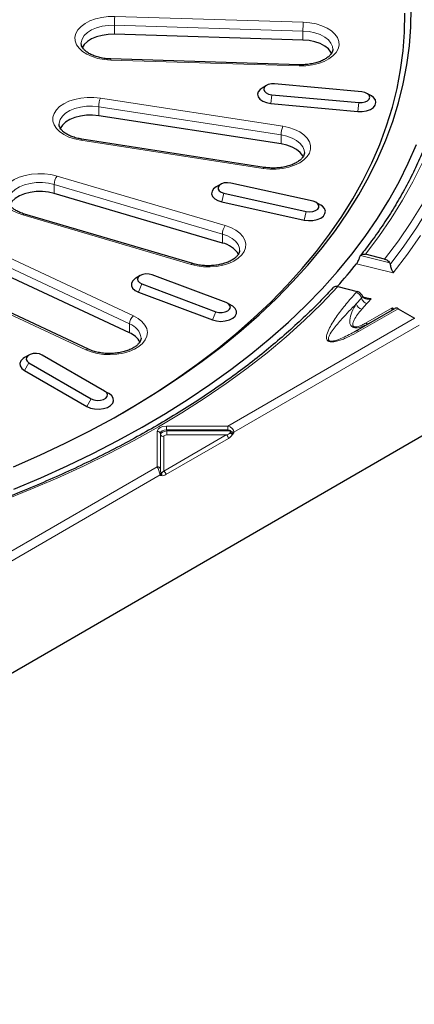
# Model space of a CAD drawing. Units: millimetres. Extents: x 0 to 420, y 0 to 297.
# Drawn here: x 344 to 369, y 122 to 185 of the extents above; entities that cross this region are included whole.
import ezdxf

# ---------------------------------------------------------------- set-up
doc = ezdxf.new("R2010")
doc.units = ezdxf.units.MM

msp = doc.modelspace()

# ---------------------------------------------------------------- linework, layer by layer
at = {"color": 8, "linetype": 'Continuous', "lineweight": 18}
for p, q in [((361.7461, 183.9669), (349.7626, 184.3294)), ((349.7626, 183.7579), (349.7626, 184.3294)), ((349.7835, 184.8866), (361.767, 184.5241)), ((361.7461, 183.3953), (361.7461, 183.9669)), ((361.5158, 181.7569), (349.5323, 182.1195)), ((359.7606, 179.9282), (359.698, 179.3735)), ((348.8728, 179.7157), (360.4639, 177.9228)), ((365.2916, 179.4224), (365.2291, 178.8678)), ((360.3604, 177.3731), (348.7693, 179.1661)), ((348.7693, 178.5945), (348.7693, 179.1661)), ((359.2216, 175.2462), (347.6305, 177.0392)), ((360.3604, 176.8015), (360.3604, 177.3731)), ((346.1197, 174.7671), (356.8118, 171.6221)), ((356.6302, 171.0898), (345.9381, 174.2348)), ((345.9381, 173.6632), (345.9381, 174.2348)), ((356.7284, 173.6752), (356.5851, 173.133)), ((361.9565, 172.5167), (361.8131, 171.9745)), ((354.6326, 169.1532), (343.9405, 172.2982)), ((356.6302, 170.5182), (356.6302, 171.0898)), ((341.6445, 170.2571), (350.9702, 165.8975)), ((350.7185, 165.3914), (341.3927, 169.751)), ((365.3985, 169.7163), (367.2584, 169.2541)), ((367.4845, 168.6256), (365.1548, 169.2046)), ((347.9495, 163.744), (338.6237, 168.1036)), ((351.5105, 167.9229), (351.2927, 167.4026)), ((365.1356, 166.6588), (365.4671, 167.029)), ((365.5523, 167.1145), (366.0855, 166.9819)), ((356.2071, 166.1622), (355.9892, 165.6419)), ((367.7857, 166.3526), (365.2779, 164.9049)), ((365.809, 166.6789), (365.4817, 166.3135)), ((365.7269, 165.4346), (367.4072, 166.4046)), ((367.4072, 166.4046), (367.5243, 166.337)), ((356.9644, 158.9073), (368.8236, 165.7535)), ((350.7185, 164.8198), (350.7185, 165.3914)), ((369.1296, 165.3067), (357.3548, 158.5093)), ((344.3349, 162.9225), (344.0521, 162.4326)), ((348.2947, 160.6366), (348.0119, 160.1467)), ((353.0832, 158.9073), (356.9644, 158.9073)), ((353.0832, 158.9073), (353.0832, 158.6587)), ((356.9644, 158.6587), (353.0832, 158.6587)), ((353.0832, 158.6587), (353.0955, 158.5949)), ((356.9644, 158.9073), (356.9644, 158.6587)), ((352.4923, 156.3257), (352.4923, 158.5662)), ((352.6893, 158.4313), (352.6893, 156.1907)), ((352.7015, 158.3675), (352.6893, 158.4313)), ((352.7015, 156.0407), (352.7015, 158.3675)), ((352.8985, 156.0553), (356.8669, 158.3462)), ((352.8985, 158.2325), (352.8985, 156.0553)), ((357.0078, 158.1158), (353.0394, 155.8249)), ((353.0955, 158.5949), (353.0955, 158.3462)), ((353.0955, 158.5949), (357.1261, 158.5949)), ((356.8669, 158.3462), (353.0955, 158.3462)), ((357.1261, 158.5949), (357.1261, 158.4686)), ((357.1261, 158.5949), (357.1688, 158.5927)), ((357.1261, 158.4686), (357.1566, 158.4818)), ((357.2854, 158.3891), (357.2669, 158.3606)), ((357.3311, 158.4525), (357.2854, 158.3891)), ((357.3548, 158.5093), (357.353, 158.4772)), ((340.6331, 149.4795), (352.4923, 156.3257)), ((352.6654, 155.8021), (340.8907, 149.0047)), ((352.6715, 155.7747), (352.6654, 155.8021)), ((352.746, 155.7686), (352.6952, 155.7762)), ((352.7019, 156.0141), (352.7015, 156.0407)), ((352.7669, 155.7628), (352.746, 155.7686)), ((352.752, 155.939), (352.7623, 155.9494))]:
    msp.add_line(p, q, dxfattribs=at)
at = {"color": 7, "linetype": 'Continuous', "lineweight": 25}
for p, q in [((361.7461, 183.3953), (349.7626, 183.7579)), ((361.5279, 181.8301), (349.5444, 182.1927)), ((365.4794, 180.1067), (359.9483, 180.6124)), ((359.4301, 180.5152), (359.1472, 180.3518)), ((359.7606, 179.9282), (365.2916, 179.4224)), ((366.0927, 179.8461), (365.8098, 180.0094)), ((359.698, 179.3735), (365.2291, 178.8678)), ((404.1567, 178.3927), (306.8577, 122.2232)), ((360.3604, 176.8015), (348.7693, 178.5945)), ((359.2827, 175.3149), (347.6916, 177.1078)), ((362.3865, 173.1634), (357.1585, 174.322)), ((356.6302, 170.5182), (345.9381, 173.6632)), ((356.5191, 174.2435), (356.2362, 174.0801)), ((356.7284, 173.6752), (361.9565, 172.5167)), ((356.5851, 173.133), (361.8131, 171.9745)), ((362.8787, 172.9216), (362.5958, 173.085)), ((354.7455, 169.2103), (344.0534, 172.3553)), ((366.9381, 169.5002), (365.7189, 169.8032)), ((350.7185, 164.8198), (341.3927, 169.1794)), ((367.2584, 169.2541), (367.289, 169.1606)), ((348.1189, 163.7798), (338.7931, 168.1394)), ((351.413, 168.4583), (351.1301, 168.2949)), ((356.8606, 166.7432), (352.1641, 168.5039)), ((351.2927, 167.4026), (355.9892, 165.6419)), ((351.5105, 167.9229), (356.2071, 166.1622)), ((363.9641, 167.7502), (365.1871, 167.4462)), ((365.5496, 167.1186), (365.5084, 167.1998)), ((357.2411, 166.5342), (356.9582, 166.6976)), ((365.0779, 164.9247), (367.5857, 166.3724)), ((367.7857, 166.3526), (368.8236, 165.7535)), ((344.3348, 163.4123), (344.0519, 163.249)), ((349.1432, 161.1264), (345.1834, 163.4124)), ((344.0521, 162.4326), (348.0119, 160.1467)), ((344.3349, 162.9225), (348.2947, 160.6366)), ((349.1432, 161.1264), (349.4261, 160.9631))]:
    msp.add_line(p, q, dxfattribs=at)
at = {"color": 8, "linetype": 'Continuous', "lineweight": 18, "flags": 128}
for points in [[(367.289, 169.1606), (368.1629, 170.3183), (368.9705, 171.492), (369.7108, 172.6803), (370.3831, 173.8821), (370.9866, 175.0959), (371.5207, 176.3206), (371.9848, 177.5547), (372.3784, 178.797), (372.701, 180.046), (372.9524, 181.3005), (373.1322, 182.5591), (373.2403, 183.8204), (373.2766, 185.0831), (373.2409, 186.3458), (373.1661, 187.3009)], [(349.5323, 182.1195), (349.118, 182.1531), (348.7201, 182.2277), (348.3508, 182.3411), (348.0211, 182.4898), (347.7412, 182.6692), (347.5195, 182.8741), (347.3628, 183.098), (347.2758, 183.3342), (347.2612, 183.5756), (347.3194, 183.8147), (347.4487, 184.0444), (347.6451, 184.2576), (347.9026, 184.448), (348.2135, 184.6096), (348.5683, 184.7375), (348.9562, 184.828), (349.3654, 184.8782), (349.7835, 184.8866)], [(349.7626, 184.3294), (349.3709, 184.3191), (348.9903, 184.2648), (348.6353, 184.1687), (348.3196, 184.0345), (348.0554, 183.8672), (347.8527, 183.6735), (347.7194, 183.4606), (347.6606, 183.2369), (347.658, 183.1861)], [(361.767, 184.5241), (362.1813, 184.4905), (362.5792, 184.4159), (362.9486, 184.3025), (363.2782, 184.1538), (363.5582, 183.9743), (363.7799, 183.7695), (363.9366, 183.5456), (364.0236, 183.3093), (364.0382, 183.068), (363.9799, 182.8288), (363.8507, 182.5991), (363.6543, 182.3859), (363.3967, 182.1956), (363.0858, 182.034), (362.731, 181.906), (362.3431, 181.8155), (361.9339, 181.7653), (361.5158, 181.7569)], [(363.6414, 182.8042), (363.6207, 182.9796), (363.5267, 183.1993), (363.3603, 183.4042), (363.1277, 183.5864), (362.8381, 183.739), (362.5025, 183.856), (362.1337, 183.9329), (361.7461, 183.9669)], [(347.6305, 177.0392), (347.2373, 177.1218), (346.875, 177.2425), (346.5546, 177.3978), (346.2857, 177.5828), (346.0765, 177.7919), (345.9334, 178.0189), (345.8608, 178.2567), (345.8608, 178.4982), (345.9334, 178.736), (346.0765, 178.963), (346.2857, 179.1721), (346.5546, 179.3571), (346.875, 179.5124), (347.2373, 179.6331), (347.6305, 179.7157), (348.0425, 179.7577), (348.4608, 179.7577), (348.8728, 179.7157)], [(348.7693, 179.1661), (348.3824, 179.2029), (347.9906, 179.1955), (347.6088, 179.1441), (347.2516, 179.0507), (346.9329, 178.9189), (346.6649, 178.7537), (346.4579, 178.5615), (346.3198, 178.3497), (346.2559, 178.1263), (346.2517, 178.0451)], [(360.4639, 177.9228), (360.857, 177.8402), (361.2193, 177.7194), (361.5398, 177.5642), (361.8087, 177.3792), (362.0179, 177.17), (362.161, 176.9431), (362.2336, 176.7052), (362.2336, 176.4637), (362.161, 176.2259), (362.0179, 175.999), (361.8087, 175.7898), (361.5398, 175.6048), (361.2193, 175.4496), (360.857, 175.3288), (360.4639, 175.2462), (360.0519, 175.2043), (359.6336, 175.2043), (359.2216, 175.2462)], [(347.6305, 177.0392), (347.6507, 177.0764), (347.6701, 177.0997), (347.688, 177.108), (347.6916, 177.1078)], [(361.8427, 176.2636), (361.8256, 176.4086), (361.7366, 176.629), (361.5748, 176.8352), (361.3464, 177.0191), (361.0603, 177.1739), (360.7273, 177.2934), (360.3604, 177.3731)], [(369.3265, 175.5883), (368.7377, 174.4051), (368.0817, 173.2338), (367.3594, 172.0755), (366.5715, 170.9316), (365.7189, 169.8032)], [(343.9405, 172.2982), (343.5857, 172.4261), (343.2749, 172.5877), (343.0173, 172.778), (342.8209, 172.9913), (342.6916, 173.221), (342.6334, 173.4601), (342.648, 173.7015), (342.735, 173.9377), (342.8917, 174.1616), (343.1134, 174.3664), (343.3933, 174.5459), (343.723, 174.6946), (344.0923, 174.808), (344.4902, 174.8826), (344.9045, 174.9162), (345.3226, 174.9078), (345.7318, 174.8576), (346.1197, 174.7671)], [(359.2216, 175.2462), (359.2418, 175.2834), (359.2612, 175.3067), (359.2791, 175.3151), (359.2827, 175.3149)], [(345.9381, 174.2348), (345.573, 174.3172), (345.187, 174.357), (344.795, 174.3526), (344.4121, 174.3041), (344.0529, 174.2134), (343.7312, 174.084), (343.4595, 173.9208), (343.2481, 173.7302), (343.1052, 173.5194), (343.0363, 173.2966), (343.0304, 173.2255)], [(366.9381, 169.5002), (367.8067, 170.651), (368.6093, 171.8176), (369.3451, 172.9988)], [(356.8118, 171.6221), (357.1665, 171.4941), (357.4774, 171.3325), (357.735, 171.1422), (357.9314, 170.929), (358.0607, 170.6993), (358.1189, 170.4601), (358.1043, 170.2188), (358.0173, 169.9826), (357.8606, 169.7586), (357.6389, 169.5538), (357.359, 169.3744), (357.0293, 169.2257), (356.6599, 169.1123), (356.2621, 169.0377), (355.8478, 169.004), (355.4297, 169.0125), (355.0205, 169.0627), (354.6326, 169.1532)], [(357.7219, 170.0415), (357.7083, 170.1967), (357.6243, 170.4178), (357.4672, 170.6252), (357.243, 170.8109), (356.9604, 170.9677), (356.6302, 171.0898)], [(369.2195, 170.9963), (368.3862, 169.8026), (367.4845, 168.6256)], [(363.9641, 167.7502), (362.929, 166.6704), (361.8329, 165.6109), (360.6768, 164.5728), (359.4621, 163.5572), (358.19, 162.5654), (356.862, 161.5983), (355.4796, 160.657), (354.0441, 159.7425), (352.5572, 158.8558), (351.0204, 157.9979), (349.4355, 157.1697), (347.8042, 156.3721), (346.1282, 155.606), (344.4094, 154.8722), (342.6497, 154.1715), (340.8508, 153.5046), (339.0149, 152.8724), (337.1439, 152.2754)], [(350.9702, 165.8975), (351.2711, 165.7297), (351.517, 165.5343), (351.7004, 165.3173), (351.8158, 165.0851), (351.8595, 164.8449), (351.8303, 164.604), (351.7291, 164.3697), (351.5589, 164.1491), (351.325, 163.9489), (351.0344, 163.7751), (350.6959, 163.6332), (350.3199, 163.5273), (349.9178, 163.4607), (349.5017, 163.4355), (349.0844, 163.4523), (348.6785, 163.5108), (348.2963, 163.609), (347.9495, 163.744)]]:
    msp.add_lwpolyline(points, dxfattribs=at)
at = {"color": 7, "linetype": 'Continuous', "lineweight": 25, "flags": 128}
for points in [[(343.354, 156.3261), (345.0182, 157.0569), (346.6387, 157.8197), (348.2136, 158.6136), (349.7412, 159.4378), (351.2197, 160.2914), (352.6475, 161.1732), (354.0228, 162.0824), (355.3441, 163.0179), (356.61, 163.9786), (357.8189, 164.9635), (358.9695, 165.9713), (360.0605, 167.0011), (361.0906, 168.0515), (362.0587, 169.1214), (362.9637, 170.2095), (363.8044, 171.3147), (364.5801, 172.4356), (365.2897, 173.5711), (365.9324, 174.7197), (366.5076, 175.8802), (367.0146, 177.0512), (367.4528, 178.2315), (367.8217, 179.4196), (368.1208, 180.6142), (368.3499, 181.814), (368.5087, 183.0176), (368.597, 184.2236), (368.6146, 185.4306)], [(350.3037, 159.7554), (350.9322, 160.1252), (352.3507, 161.0014), (353.7171, 161.9047), (355.0299, 162.8342), (356.2876, 163.7887), (357.4887, 164.7672), (358.6319, 165.7685), (359.7158, 166.7916), (360.7393, 167.8352), (361.7011, 168.8982), (362.6002, 169.9793), (363.4355, 171.0773), (364.2061, 172.191), (364.9112, 173.3191), (365.5498, 174.4603), (366.1213, 175.6133), (366.625, 176.7768), (367.0603, 177.9494), (367.4268, 179.1299), (367.724, 180.3168), (367.9516, 181.5088), (368.1094, 182.7046), (368.1971, 183.9028), (368.2146, 185.102)], [(349.7626, 183.7579), (349.3709, 183.7475), (348.9903, 183.6932), (348.6353, 183.5971), (348.3196, 183.4629), (348.0554, 183.2957), (347.8527, 183.1019), (347.7264, 182.9045)], [(363.5645, 182.5595), (363.5267, 182.6277), (363.3603, 182.8326), (363.1277, 183.0149), (362.8381, 183.1674), (362.5025, 183.2844), (362.1337, 183.3614), (361.7461, 183.3953)], [(359.9483, 180.6124), (359.74, 180.6103), (359.5454, 180.5672), (359.3882, 180.4883), (359.2871, 180.383), (359.2545, 180.2642), (359.2943, 180.1461), (359.4016, 180.043), (359.5636, 179.9673), (359.7606, 179.9282)], [(359.1472, 180.3518), (359.021, 180.2627), (358.8991, 180.1142), (358.8546, 179.9519), (358.891, 179.7889), (359.0056, 179.6385), (359.1889, 179.5128), (359.4261, 179.422), (359.698, 179.3735)], [(365.2916, 179.4224), (365.5, 179.4245), (365.6945, 179.4676), (365.8518, 179.5466), (365.9528, 179.6518), (365.9854, 179.7706), (365.9457, 179.8887), (365.8383, 179.9918), (365.6764, 180.0675), (365.4794, 180.1067)], [(365.2291, 178.8678), (365.5137, 178.8654), (365.7879, 178.9094), (366.0295, 178.9963), (366.219, 179.1189), (366.3409, 179.2674), (366.3854, 179.4297), (366.3489, 179.5926), (366.2344, 179.7431), (366.0927, 179.8461)], [(348.7693, 178.5945), (348.3824, 178.6314), (347.9906, 178.624), (347.6088, 178.5726), (347.2516, 178.4791), (346.9329, 178.3473), (346.6649, 178.1821), (346.4579, 177.9899), (346.3236, 177.7863)], [(343.3684, 154.9114), (345.0879, 155.6314), (346.7651, 156.3839), (348.398, 157.1682), (349.9848, 157.9835), (351.5239, 158.8287), (353.0134, 159.703), (354.4517, 160.6054), (355.8373, 161.5349), (357.1686, 162.4904), (358.4442, 163.471), (359.6626, 164.4755), (360.8225, 165.5029), (361.9226, 166.5519), (362.9617, 167.6214), (363.9386, 168.7103), (364.8523, 169.8174), (365.7018, 170.9414), (366.4861, 172.081), (367.2043, 173.2351), (367.8557, 174.4023), (368.4395, 175.5813), (368.9551, 176.7709)], [(361.7754, 175.9834), (361.7366, 176.0574), (361.5748, 176.2636), (361.3464, 176.4476), (361.0603, 176.6023), (360.7273, 176.7218), (360.3604, 176.8015)], [(357.1585, 174.322), (356.9539, 174.3449), (356.7481, 174.3261), (356.5659, 174.2678), (356.4291, 174.177), (356.3545, 174.0647), (356.3508, 173.9444), (356.4187, 173.8307), (356.5498, 173.7372), (356.7284, 173.6752)], [(345.9381, 173.6632), (345.573, 173.7457), (345.187, 173.7855), (344.795, 173.781), (344.4121, 173.7325), (344.0529, 173.6418), (343.7312, 173.5124), (343.4595, 173.3492), (343.2481, 173.1586), (343.1052, 172.9478), (343.0991, 172.9351)], [(356.2362, 174.0801), (356.0704, 173.9535), (355.9684, 173.8001), (355.9454, 173.6363), (356.0032, 173.4754), (356.1372, 173.3304), (356.3366, 173.2132), (356.5851, 173.133)], [(361.9565, 172.5167), (362.161, 172.4937), (362.3668, 172.5126), (362.5491, 172.5709), (362.6858, 172.6617), (362.7605, 172.774), (362.7641, 172.8943), (362.6963, 173.008), (362.5651, 173.1015), (362.3865, 173.1634)], [(361.8131, 171.9745), (362.0907, 171.9381), (362.3747, 171.9482), (362.6424, 172.0042), (362.8718, 172.1014), (363.0446, 172.232), (363.1466, 172.3854), (363.1696, 172.5492), (363.1117, 172.71), (362.9777, 172.855), (362.8787, 172.9216)], [(351.1301, 168.2949), (351.0847, 168.2669), (350.9297, 168.1291), (350.8482, 167.9716), (350.8468, 167.8073), (350.9257, 167.6495), (351.0784, 167.5108), (351.2927, 167.4026)], [(352.1641, 168.5039), (351.9723, 168.5509), (351.7642, 168.5572), (351.5649, 168.522), (351.3985, 168.4496), (351.285, 168.3487), (351.2381, 168.2315), (351.2635, 168.1121), (351.3581, 168.0049), (351.5105, 167.9229)], [(355.9892, 165.6419), (356.2476, 165.5729), (356.5291, 165.5488), (356.811, 165.5714), (357.0705, 165.6389), (357.2865, 165.7459), (357.4415, 165.8837), (357.523, 166.0412), (357.5243, 166.2055), (357.4454, 166.3634), (357.2927, 166.502), (357.2411, 166.5342)], [(356.2071, 166.1622), (356.3989, 166.1152), (356.607, 166.1089), (356.8062, 166.144), (356.9727, 166.2164), (357.0862, 166.3173), (357.133, 166.4345), (357.1076, 166.5539), (357.013, 166.6611), (356.8606, 166.7432)], [(344.0519, 163.249), (343.9586, 163.1868), (343.8222, 163.0426), (343.7617, 162.882), (343.782, 162.7181), (343.8815, 162.5642), (344.0521, 162.4326)], [(345.1834, 163.4124), (345.0127, 163.4814), (344.8115, 163.5125), (344.6039, 163.502), (344.415, 163.4512), (344.2677, 163.3661), (344.1796, 163.2571), (344.1614, 163.1373), (344.2154, 163.0211), (344.3349, 162.9225)], [(348.0119, 160.1467), (348.2397, 160.0482), (348.5064, 159.9908), (348.7903, 159.9791), (349.0684, 160.014), (349.3182, 160.0927), (349.5195, 160.2089), (349.6559, 160.3531), (349.7164, 160.5137), (349.6961, 160.6776), (349.5966, 160.8316), (349.4261, 160.9631)], [(348.2947, 160.6366), (348.4654, 160.5676), (348.6667, 160.5364), (348.8743, 160.5469), (349.0631, 160.5978), (349.2105, 160.6828), (349.2985, 160.7919), (349.3167, 160.9117), (349.2627, 161.0279), (349.1432, 161.1264)]]:
    msp.add_lwpolyline(points, dxfattribs=at)
at = {"color": 8, "linetype": 'Continuous', "lineweight": 18}
for centre, radius, start, end in [((357.1586, 184.3306), 7.3961, 175.688081, 180.008776), ((369.1422, 183.968), 7.3961, 175.688081, 180.008776), ((349.6869, 182.1315), 0.1551, 156.774652, 184.45901), ((361.6704, 181.769), 0.1551, 156.774652, 184.45901), ((350.2952, 179.1632), 1.5259, 158.772796, 179.894103), ((361.8863, 177.3703), 1.5259, 158.772796, 179.894103), ((346.8421, 174.2235), 0.9041, 143.04055, 179.289059), ((344.0412, 172.2393), 0.1166, 83.984769, 149.704), ((357.5342, 171.0785), 0.9041, 143.04055, 179.289059), ((354.7333, 169.0943), 0.1166, 83.984769, 149.704), ((337.106, 193.2229), 38.118, 317.312812, 317.450107), ((337.2997, 193.0095), 38.3197, 317.312782, 317.494879), ((337.6296, 192.6712), 38.3364, 317.312071, 317.925181), ((365.6282, 166.8066), 0.5144, 196.688815, 253.441078), ((351.3977, 165.3692), 0.6796, 128.981039, 178.12593), ((350.3773, 164.3553), 1.0908, 7.053724, 71.770736), ((348.0646, 163.6178), 0.1709, 71.642253, 132.365616), ((352.5052, 158.3737), 0.1929, 17.34876, 93.816545), ((352.8857, 158.425), 0.1929, 197.34876, 273.816545), ((356.6985, 158.085), 0.3108, 5.688999, 57.199137), ((356.6742, 157.7335), 0.8629, 46.612287, 58.421426), ((361.0704, 158.1086), 3.9315, 172.926182, 174.552893), ((356.6409, 157.63), 0.9957, 49.66841, 58.805413), ((357.5928, 158.3749), 0.2914, 154.255761, 160.306794), ((357.0991, 158.3247), 0.2648, 28.849392, 34.091554), ((357.2709, 158.7332), 0.2391, 284.393495, 290.556949), ((352.5052, 156.1332), 0.1929, 17.34876, 93.816545), ((352.5441, 155.958), 0.1975, 307.887793, 315.779864), ((352.8482, 155.9923), 0.2367, 226.627682, 231.399823), ((352.4476, 155.835), 0.2544, 346.638435, 353.740966), ((352.855, 156.077), 0.1577, 193.324518, 233.99835), ((352.8349, 156.0486), 0.1374, 194.569329, 232.892382), ((352.53, 155.8615), 0.2352, 336.724595, 19.248299), ((352.5489, 155.8507), 0.2351, 338.037192, 24.827629), ((352.7301, 155.7941), 0.3108, 5.688999, 57.199137)]:
    msp.add_arc(centre, radius, start, end, dxfattribs=at)
at = {"color": 7, "linetype": 'Continuous', "lineweight": 25}
for centre, radius, start, end in [((356.3164, 168.9933), 1.5568, 31.010286, 78.372666), ((337.7573, 191.2219), 35.1481, 318.112064, 321.213709), ((367.6685, 166.1891), 0.2012, 54.381827, 114.313952), ((350.2551, 163.6207), 1.2856, 27.850153, 68.871833)]:
    msp.add_arc(centre, radius, start, end, dxfattribs=at)
at = {"color": 8, "linetype": 'Continuous', "lineweight": 18}
for centre, major_axis, ratio, start_param, end_param in [((353.1016, 158.5556), (0.6092, -0.0159), 0.5767633, 1.6160015, 3.1566395), ((353.1016, 158.3923), (0.4099, -0.0715), 0.6306095, 1.7248666, 3.2655046), ((356.9291, 158.5604), (0.4094, -0.1473), 0.7928366, 0.2822659, 1.7657958), ((356.9291, 158.475), (0.284, 0.038), 0.6326658, 0.4872358, 1.362251), ((353.1016, 158.3923), (0.3996, 0.0374), 0.5041883, 1.5389891, 3.0796271), ((353.1016, 158.229), (0.2031, -0.0053), 0.5767633, 1.6160015, 3.1566395), ((356.8174, 158.5095), (0.4003, 0.1144), 0.4098234, 4.7189156, 5.4681478), ((356.9583, 158.4424), (0.3473, 0.3418), 0.5983709, 4.3033242, 5.0525564), ((352.5276, 156.0194), (-0.1213, 0.3913), 0.2065631, 4.0611544, 5.5446843), ((352.7245, 156.0478), (-0.0236, 0.217), 0.1208605, 0.8385638, 1.713579), ((352.8985, 156.2472), (0.1754, 0.2947), 0.3262738, 3.4615756, 4.2108078), ((353.0394, 156.1801), (0.3428, 0.3809), 0.5409942, 3.4219729, 4.1712051)]:
    msp.add_ellipse(centre, major_axis=major_axis, ratio=ratio, start_param=start_param, end_param=end_param, dxfattribs=at)
at = {"color": 7, "linetype": 'Continuous', "lineweight": 25}
for points, knots in [([(349.5444, 182.1927), (349.4831, 182.1954), (349.3033, 182.2035), (349.0114, 182.2423), (348.6849, 182.3184), (348.3912, 182.4223), (348.1402, 182.5479), (347.9395, 182.6878), (347.793, 182.8328), (347.7024, 182.9736), (347.6602, 183.0876), (347.6623, 183.1546), (347.6631, 183.182)], [0, 0, 0, 0, 0.0569868, 0.1671311, 0.2768694, 0.3857714, 0.4935845, 0.6002672, 0.7063392, 0.8129923, 0.9236068, 1, 1, 1, 1]), ([(363.6362, 182.8083), (363.6373, 182.7917), (363.6413, 182.7332), (363.6061, 182.6318), (363.5212, 182.4882), (363.3781, 182.34), (363.1764, 182.1956), (362.9278, 182.0682), (362.638, 181.9629), (362.3154, 181.8846), (361.9756, 181.8381), (361.7094, 181.8262), (361.5622, 181.8294), (361.5279, 181.8301)], [0, 0, 0, 0, 0.0435578, 0.1529067, 0.2522569, 0.3585327, 0.4608573, 0.5625958, 0.6647098, 0.7675975, 0.871178, 0.9699748, 1, 1, 1, 1]), ([(347.6916, 177.1078), (347.6332, 177.1178), (347.4622, 177.147), (347.1958, 177.2186), (346.9127, 177.3286), (346.6746, 177.459), (346.4884, 177.6012), (346.3565, 177.7459), (346.2808, 177.8845), (346.2497, 177.9802), (346.2552, 178.0344), (346.2566, 178.0477)], [0, 0, 0, 0, 0.0667482, 0.1952547, 0.3228307, 0.4490794, 0.5740743, 0.6986962, 0.824648, 0.9571097, 1, 1, 1, 1]), ([(361.8378, 176.261), (361.8378, 176.2283), (361.8379, 176.1558), (361.7878, 176.0343), (361.6879, 175.8908), (361.5309, 175.7444), (361.3165, 175.6041), (361.0564, 175.4821), (360.7571, 175.3835), (360.4274, 175.313), (360.0775, 175.274), (359.7257, 175.269), (359.4597, 175.2892), (359.3168, 175.3099), (359.2827, 175.3149)], [0, 0, 0, 0, 0.0756887, 0.1677291, 0.2536347, 0.3453126, 0.4347457, 0.5239823, 0.6137102, 0.7041224, 0.7950936, 0.8863916, 0.9729274, 1, 1, 1, 1]), ([(369.3934, 176.417), (369.3562, 176.3233), (369.1699, 175.8537), (368.7736, 175.0162), (368.2026, 173.9064), (367.5669, 172.8081), (366.8719, 171.7219), (366.1534, 170.6916), (365.64, 170.0301), (365.4002, 169.7211)], [0, 0, 0, 0, 0.0407346, 0.2041715, 0.3675158, 0.5307707, 0.6939417, 0.857036, 1, 1, 1, 1]), ([(344.0534, 172.3553), (344.0009, 172.3717), (343.8481, 172.4196), (343.6216, 172.518), (343.3968, 172.6521), (343.2257, 172.796), (343.1085, 172.9397), (343.0472, 173.0761), (343.023, 173.1622), (343.0322, 173.2116), (343.0334, 173.2181)], [0, 0, 0, 0, 0.0778678, 0.2269508, 0.3746142, 0.520964, 0.6672356, 0.8162378, 0.9756135, 1, 1, 1, 1]), ([(357.7188, 170.0489), (357.7154, 170.0069), (357.7086, 169.926), (357.6395, 169.7905), (357.523, 169.6471), (357.35, 169.5031), (357.1212, 169.3679), (356.8483, 169.2524), (356.5388, 169.162), (356.2018, 169.1008), (355.8481, 169.072), (355.4895, 169.077), (355.1451, 169.1153), (354.8992, 169.1666), (354.773, 169.2025), (354.7455, 169.2103)], [0, 0, 0, 0, 0.0873938, 0.1681829, 0.2451223, 0.3271138, 0.4079788, 0.4888949, 0.5703609, 0.6524301, 0.7349472, 0.817689, 0.9004016, 0.9782667, 1, 1, 1, 1]), ([(365.1548, 169.2046), (365.174, 169.2312), (365.2124, 169.2845), (365.2707, 169.3991), (365.3159, 169.509), (365.3369, 169.5758), (365.3451, 169.6017)], [0, 0, 0, 0, 0.2747331, 0.5494004, 0.8258025, 1, 1, 1, 1]), ([(365.3451, 169.6017), (365.3551, 169.6312), (365.37, 169.6748), (365.3916, 169.7062), (365.3985, 169.7163)], [0, 0, 0, 0, 0.6784562, 1, 1, 1, 1]), ([(365.3985, 169.7163), (365.42, 169.7388), (365.4651, 169.7858), (365.5691, 169.8184), (365.6593, 169.8168), (365.7097, 169.8053), (365.7189, 169.8032)], [0, 0, 0, 0, 0.2917576, 0.6102347, 0.9287828, 1, 1, 1, 1]), ([(366.9381, 169.5002), (366.9418, 169.4993), (366.9866, 169.4877), (367.0728, 169.4507), (367.1807, 169.3669), (367.2361, 169.2944), (367.2574, 169.2558), (367.2584, 169.2541)], [0, 0, 0, 0, 0.0286347, 0.3473493, 0.6660603, 0.9847266, 1, 1, 1, 1]), ([(367.289, 169.1606), (367.2961, 169.119), (367.3119, 169.0266), (367.3611, 168.8701), (367.4209, 168.7311), (367.4654, 168.6543), (367.4843, 168.6259), (367.4845, 168.6256)], [0, 0, 0, 0, 0.1954574, 0.4334068, 0.7578113, 0.9972697, 1, 1, 1, 1]), ([(363.6541, 167.6794), (363.5292, 167.5446), (363.0891, 167.0692), (362.2931, 166.2657), (361.2466, 165.2763), (360.1456, 164.3064), (358.9926, 163.3565), (357.7883, 162.4276), (356.534, 161.5206), (355.2309, 160.6364), (353.8803, 159.7759), (352.4834, 158.94), (351.0416, 158.1295), (349.5563, 157.3452), (348.0289, 156.5878), (346.461, 155.8582), (344.854, 155.1571), (343.2096, 154.4851), (341.5294, 153.8428), (339.8144, 153.2318), (338.3161, 152.7314), (337.3827, 152.4428), (337.0415, 152.3373)], [0, 0, 0, 0, 0.0208844, 0.0736161, 0.1263415, 0.1790583, 0.2317685, 0.2844739, 0.337176, 0.3898761, 0.4425753, 0.4952743, 0.5479737, 0.6006743, 0.6533765, 0.7060806, 0.758787, 0.8114957, 0.8642071, 0.916921, 0.9696375, 1, 1, 1, 1]), ([(363.9641, 167.7502), (363.932, 167.756), (363.8584, 167.7693), (363.7523, 167.7506), (363.6798, 167.708), (363.6505, 167.6728), (363.6428, 167.6635)], [0, 0, 0, 0, 0.2471168, 0.5668785, 0.8861366, 1, 1, 1, 1]), ([(365.5084, 167.1998), (365.5036, 167.2082), (365.4778, 167.2531), (365.4129, 167.3289), (365.3044, 167.4077), (365.2251, 167.4338), (365.1871, 167.4462)], [0, 0, 0, 0, 0.0722531, 0.3897596, 0.7079433, 1, 1, 1, 1]), ([(366.0855, 166.9819), (366.085, 166.9818), (366.0593, 166.9766), (366.0084, 166.9684), (365.9233, 166.9616), (365.829, 166.9643), (365.7401, 166.9807), (365.6673, 167.0074), (365.6155, 167.0384), (365.5746, 167.0754), (365.558, 167.1041), (365.5496, 167.1186)], [0, 0, 0, 0, 0.0026256, 0.1200926, 0.2386143, 0.4050353, 0.5756302, 0.6921286, 0.8115384, 0.904228, 1, 1, 1, 1]), ([(367.4083, 166.27), (367.4082, 166.2718), (367.408, 166.2754), (367.4077, 166.3027), (367.4074, 166.3445), (367.4072, 166.3827), (367.4072, 166.4042), (367.4072, 166.4046)], [0, 0, 0, 0, 0.2357347, 0.4783169, 0.7343656, 0.9957794, 1, 1, 1, 1]), ([(351.4563, 164.4917), (351.4573, 164.4825), (351.4633, 164.4296), (351.4344, 164.3368), (351.3607, 164.1978), (351.2337, 164.0545), (351.0523, 163.9122), (350.8156, 163.7799), (350.5359, 163.6684), (350.221, 163.5826), (349.8804, 163.5267), (349.525, 163.5035), (349.1669, 163.5144), (348.8182, 163.5589), (348.4916, 163.635), (348.2627, 163.7147), (348.1466, 163.7672), (348.1189, 163.7798)], [0, 0, 0, 0, 0.01714209, 0.09821075, 0.17006057, 0.23906307, 0.31256243, 0.3853874, 0.4583408, 0.53182129, 0.60582956, 0.68020961, 0.7547558, 0.8292258, 0.9033478, 0.9769077, 1, 1, 1, 1])]:
    msp.add_open_spline(points, degree=3, knots=knots, dxfattribs=at)
at = {"color": 8, "linetype": 'Continuous', "lineweight": 18}
for points, knots in [([(365.2779, 164.9049), (365.0856, 164.7979), (364.8, 164.6389), (364.3993, 164.4595), (364.1093, 164.3467), (363.8472, 164.2729), (363.6306, 164.2419), (363.4845, 164.2489), (363.3819, 164.2776), (363.3099, 164.3268), (363.2456, 164.4202), (363.2323, 164.5561), (363.2785, 164.8069), (363.4852, 165.2682), (363.9078, 165.9119), (364.4812, 166.66), (364.9106, 167.1393), (365.1253, 167.379)], [0, 0, 0, 0, 0.09927374, 0.14744703, 0.18840873, 0.22917323, 0.25537057, 0.27030833, 0.2827381, 0.29677035, 0.31066362, 0.34687598, 0.38285308, 0.47327396, 0.65238615, 0.82618187, 1, 1, 1, 1]), ([(365.4671, 167.029), (365.4585, 167.0556), (365.4364, 167.1238), (365.364, 167.2285), (365.2532, 167.3272), (365.1679, 167.3617), (365.1253, 167.379)], [0, 0, 0, 0, 0.1762177, 0.4508118, 0.7254059, 1, 1, 1, 1]), ([(365.1356, 166.6588), (364.8247, 166.346), (364.2983, 165.8165), (363.7366, 165.1504), (363.4663, 164.7516), (363.3734, 164.5374), (363.3507, 164.4249), (363.3769, 164.357), (363.4022, 164.3281), (363.4254, 164.312), (363.4622, 164.298), (363.5162, 164.2872), (363.6274, 164.2896), (363.9032, 164.3486), (364.4137, 164.5595), (364.8227, 164.7774), (365.0779, 164.9247), (365.0779, 164.9247)], [0, 0, 0, 0, 0.29259422, 0.49538823, 0.59607214, 0.63501774, 0.67216706, 0.68509177, 0.68864626, 0.69704534, 0.70041245, 0.70741339, 0.72086599, 0.74701006, 0.83524344, 0.99999829, 1, 1, 1, 1]), ([(365.9269, 165.4148), (365.9269, 165.4148), (365.8742, 165.3844), (365.6883, 165.2841), (365.4192, 165.1713), (365.1552, 165.1356), (365.0289, 165.1452), (364.9506, 165.1646), (364.8797, 165.1981), (364.8101, 165.2531), (364.7198, 165.3908), (364.7018, 165.6993), (364.8391, 166.148), (365.0355, 166.4864), (365.1356, 166.6588)], [0, 0, 0, 0, 0.0000035, 0.0588966, 0.2030151, 0.2646041, 0.2893471, 0.316214, 0.3397686, 0.36845, 0.4141642, 0.5411256, 0.7660415, 1, 1, 1, 1]), ([(365.4817, 166.3135), (365.3902, 166.2048), (365.2075, 165.9876), (365.0373, 165.7228), (364.9341, 165.5), (364.8932, 165.3676), (364.9198, 165.2626), (364.9546, 165.2232), (364.9964, 165.2009), (365.0477, 165.1904), (365.1376, 165.1903), (365.3004, 165.2275), (365.5097, 165.3118), (365.6543, 165.3936), (365.7269, 165.4346)], [0, 0, 0, 0, 0.2145213, 0.4287672, 0.4993795, 0.6246531, 0.6636091, 0.685276, 0.7018442, 0.7207843, 0.7395421, 0.7928811, 0.8960681, 1, 1, 1, 1]), ([(357.1566, 158.4818), (357.1818, 158.4825), (357.2319, 158.484), (357.2848, 158.4745), (357.3112, 158.4735), (357.3184, 158.4732)], [0, 0, 0, 0, 0.4220423, 0.8411436, 1, 1, 1, 1]), ([(357.1688, 158.5927), (357.2054, 158.5748), (357.2669, 158.5446), (357.312, 158.514), (357.3303, 158.5015)], [0, 0, 0, 0, 0.5952774, 1, 1, 1, 1]), ([(357.3184, 158.4732), (357.3298, 158.4743), (357.3417, 158.4755), (357.3526, 158.4772), (357.353, 158.4772)], [0, 0, 0, 0, 0.9642981, 1, 1, 1, 1]), ([(357.3303, 158.5015), (357.338, 158.4935), (357.3459, 158.4853), (357.3528, 158.4775), (357.353, 158.4772)], [0, 0, 0, 0, 0.9721372, 1, 1, 1, 1]), ([(357.353, 158.4772), (357.3488, 158.4725), (357.3414, 158.4643), (357.3341, 158.456), (357.3311, 158.4525)], [0, 0, 0, 0, 0.5788991, 1, 1, 1, 1]), ([(352.6715, 155.7747), (352.6717, 155.7751), (352.677, 155.79), (352.6814, 155.8053), (352.6856, 155.8202)], [0, 0, 0, 0, 0.0278628, 1, 1, 1, 1]), ([(352.6715, 155.7747), (352.6719, 155.7751), (352.6822, 155.7857), (352.6915, 155.7967), (352.7005, 155.8073)], [0, 0, 0, 0, 0.0357018, 1, 1, 1, 1]), ([(352.6952, 155.7762), (352.6918, 155.776), (352.684, 155.7756), (352.6761, 155.775), (352.6715, 155.7747)], [0, 0, 0, 0, 0.4211041, 1, 1, 1, 1]), ([(352.6856, 155.8202), (352.693, 155.8489), (352.7102, 155.9159), (352.705, 155.9783), (352.7019, 156.0141)], [0, 0, 0, 0, 0.4278975, 1, 1, 1, 1]), ([(352.7005, 155.8073), (352.7143, 155.8315), (352.7391, 155.8751), (352.7471, 155.9206), (352.7513, 155.9364), (352.752, 155.939)], [0, 0, 0, 0, 0.5077744, 0.9157963, 1, 1, 1, 1])]:
    msp.add_open_spline(points, degree=3, knots=knots, dxfattribs=at)
for points in [[(365.809, 166.6789), (365.7702, 166.6943), (365.6925, 166.725), (365.5893, 166.8107), (365.507, 166.915), (365.4804, 166.991), (365.4671, 167.029)], [(365.0779, 164.9247), (365.0918, 164.931), (365.1194, 164.9436), (365.1691, 164.9446), (365.2224, 164.9334), (365.2594, 164.9144), (365.2779, 164.9049)], [(365.7269, 165.4346), (365.7454, 165.4251), (365.7825, 165.4061), (365.8357, 165.3949), (365.8854, 165.3959), (365.9131, 165.4085), (365.9269, 165.4148)]]:
    msp.add_open_spline(points, degree=3, dxfattribs=at)

doc.saveas('drawing.dxf')
